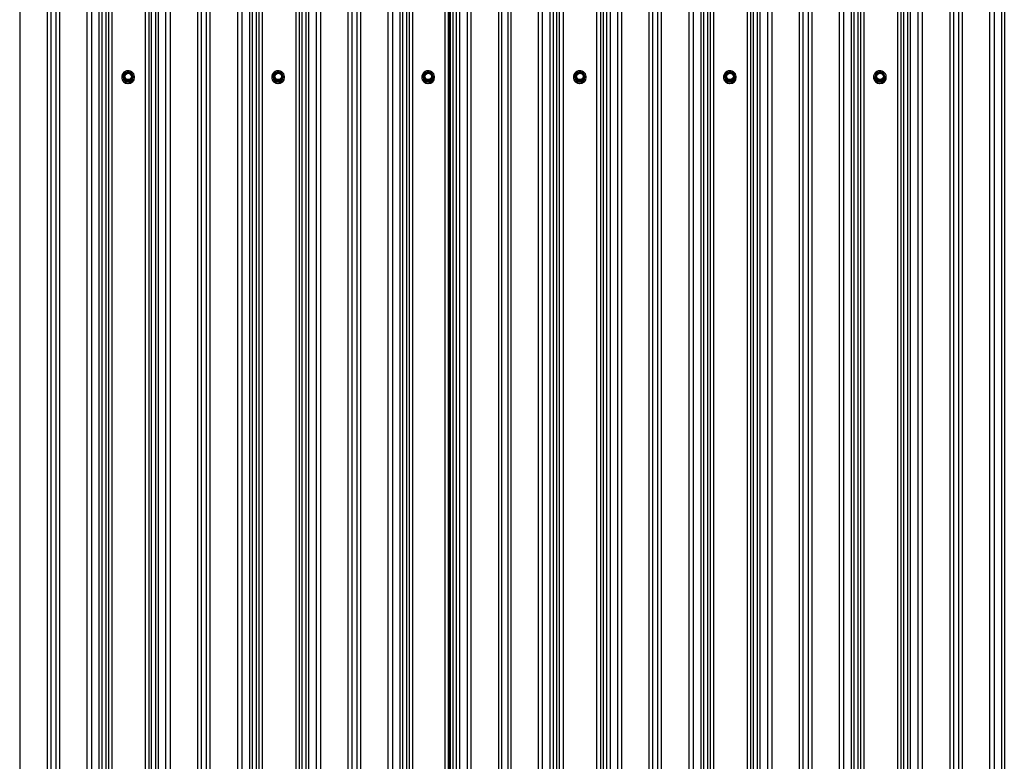
# Model space of a CAD drawing. Units: millimetres. Extents: x 3557 to 14607, y 11884 to 18252.
# Drawn here: x 6823 to 8050, y 14206 to 15131 of the extents above; entities that cross this region are included whole.
import ezdxf

# ---------------------------------------------------------------- set-up
doc = ezdxf.new("R2010")
doc.units = ezdxf.units.MM
doc.header["$LTSCALE"] = 100
doc.linetypes.add('SLD-Сплошная', pattern=[0])

msp = doc.modelspace()

# ---------------------------------------------------------------- linework, layer by layer
at = {"color": 7, "linetype": 'SLD-Сплошная', "lineweight": 25}
for p, q in [((6823.1, 18251.6), (6823.1, 13327.6)), ((6857.3, 18251.6), (6857.3, 13327.6)), ((6861.9, 18251), (6861.9, 13327)), ((6868.2, 18251), (6868.2, 13327)), ((6872.8, 18251.6), (6872.8, 13327.6)), ((6907, 18251.6), (6907, 13327.6)), ((6912.6, 18250.8), (6912.6, 13326.8)), ((7005, 18250.8), (7005, 13326.8)), ((7010.6, 18251.6), (7010.6, 13327.6)), ((7044.8, 18251.6), (7044.8, 13327.6)), ((7049.4, 18251), (7049.4, 13327)), ((7055.7, 18251), (7055.7, 13327)), ((7060.3, 18251.6), (7060.3, 13327.6)), ((7094.5, 18251.6), (7094.5, 13327.6)), ((7100.1, 18250.8), (7100.1, 13326.8)), ((7192.5, 18250.8), (7192.5, 13326.8)), ((7198.1, 18251.6), (7198.1, 13327.6)), ((7232.3, 18251.6), (7232.3, 13327.6)), ((7236.9, 18251), (7236.9, 13327)), ((7243.2, 18251), (7243.2, 13327)), ((7247.8, 18251.6), (7247.8, 13327.6)), ((7282, 18251.6), (7282, 13327.6)), ((7287.6, 18250.8), (7287.6, 13326.8)), ((7380.7, 18250.8), (7380.7, 13326.8)), ((7385.6, 18251.5), (7385.6, 13327.5)), ((7419.8, 18251.5), (7419.8, 13327.5)), ((7423.7, 18251), (7423.7, 13326.9)), ((7431.4, 18251), (7431.4, 13326.9)), ((7435.3, 18251.5), (7435.3, 13327.5)), ((7469.5, 18251.5), (7469.5, 13327.5)), ((7474.4, 18250.8), (7474.4, 13326.8)), ((7568.2, 18250.8), (7568.2, 13326.8)), ((7573.1, 18251.6), (7573.1, 13327.6)), ((7607.3, 18251.6), (7607.3, 13327.6)), ((7611.9, 18251), (7611.9, 13327)), ((7618.2, 18251), (7618.2, 13327)), ((7622.8, 18251.6), (7622.8, 13327.6)), ((7657, 18251.6), (7657, 13327.6)), ((7662.6, 18250.8), (7662.6, 13326.8)), ((7755, 18250.8), (7755, 13326.8)), ((7760.6, 18251.6), (7760.6, 13327.6)), ((7794.8, 18251.6), (7794.8, 13327.6)), ((7799.4, 18251), (7799.4, 13327)), ((7805.7, 18251), (7805.7, 13327)), ((7810.3, 18251.6), (7810.3, 13327.6)), ((7844.5, 18251.6), (7844.5, 13327.6)), ((7850.1, 18250.8), (7850.1, 13326.8)), ((7942.5, 18250.8), (7942.5, 13326.8)), ((7948.1, 18251.6), (7948.1, 13327.6)), ((7982.3, 18251.6), (7982.3, 13327.6)), ((7986.9, 18251), (7986.9, 13327)), ((7993.2, 18251), (7993.2, 13327)), ((7997.8, 18251.6), (7997.8, 13327.6)), ((8032, 18251.6), (8032, 13327.6)), ((8037.6, 18250.8), (8037.6, 13326.8)), ((6921.9, 18243.1), (6921.9, 13319)), ((6925.4, 18242.6), (6925.4, 13318.6)), ((6930.4, 18242), (6930.4, 13317.9)), ((6933.7, 18239.2), (6933.7, 13315.2)), ((6937.9, 18238.6), (6937.9, 13314.6)), ((6979.7, 18238.6), (6979.7, 13314.6)), ((6983.9, 18239.2), (6983.9, 13315.2)), ((6987.2, 18242), (6987.2, 13317.9)), ((6992.3, 18242.6), (6992.3, 13318.6)), ((6995.7, 18243.1), (6995.7, 13319)), ((7109.4, 18243.1), (7109.4, 13319)), ((7112.9, 18242.6), (7112.9, 13318.6)), ((7117.9, 18242), (7117.9, 13317.9)), ((7121.2, 18239.2), (7121.2, 13315.2)), ((7125.4, 18238.6), (7125.4, 13314.6)), ((7167.2, 18238.6), (7167.2, 13314.6)), ((7171.4, 18239.2), (7171.4, 13315.2)), ((7174.7, 18242), (7174.7, 13317.9)), ((7179.8, 18242.6), (7179.8, 13318.6)), ((7183.2, 18243.1), (7183.2, 13319)), ((7296.9, 18243.1), (7296.9, 13319)), ((7300.4, 18242.6), (7300.4, 13318.6)), ((7305.4, 18242), (7305.4, 13317.9)), ((7308.5, 18239.4), (7308.5, 13315.3)), ((7312.7, 18238.8), (7312.7, 13314.7)), ((7353, 18238.8), (7353, 13314.7)), ((7357, 18239.3), (7357, 13315.3)), ((7357.9, 18239.7), (7357.9, 13315.7)), ((7358.6, 18239.7), (7358.6, 13315.7)), ((7359.6, 18239.2), (7359.6, 13315.1)), ((7363, 18242), (7363, 13317.9)), ((7367.2, 18242.5), (7367.2, 13318.5)), ((7371.4, 18243.1), (7371.4, 13319)), ((7483.7, 18243.1), (7483.7, 13319)), ((7487.9, 18242.5), (7487.9, 13318.5)), ((7492.1, 18242), (7492.1, 13317.9)), ((7495.5, 18239.2), (7495.5, 13315.1)), ((7500.4, 18238.5), (7500.4, 13314.4)), ((7542.2, 18238.5), (7542.2, 13314.4)), ((7547.1, 18239.2), (7547.1, 13315.1)), ((7550.5, 18242), (7550.5, 13317.9)), ((7554.7, 18242.5), (7554.7, 13318.5)), ((7558.9, 18243.1), (7558.9, 13319)), ((7671.9, 18243.1), (7671.9, 13319)), ((7675.4, 18242.6), (7675.4, 13318.6)), ((7680.4, 18242), (7680.4, 13317.9)), ((7683.7, 18239.2), (7683.7, 13315.2)), ((7687.9, 18238.6), (7687.9, 13314.6)), ((7729.7, 18238.6), (7729.7, 13314.6)), ((7733.9, 18239.2), (7733.9, 13315.2)), ((7737.2, 18242), (7737.2, 13317.9)), ((7742.3, 18242.6), (7742.3, 13318.6)), ((7745.7, 18243.1), (7745.7, 13319)), ((7859.4, 18243.1), (7859.4, 13319)), ((7862.9, 18242.6), (7862.9, 13318.6)), ((7867.9, 18242), (7867.9, 13317.9)), ((7871.2, 18239.2), (7871.2, 13315.2)), ((7875.4, 18238.6), (7875.4, 13314.6)), ((7917.2, 18238.6), (7917.2, 13314.6)), ((7921.4, 18239.2), (7921.4, 13315.2)), ((7924.7, 18242), (7924.7, 13317.9)), ((7929.8, 18242.6), (7929.8, 13318.6)), ((7933.2, 18243.1), (7933.2, 13319)), ((8046.9, 18243.1), (8046.9, 13319)), ((8050.4, 18242.6), (8050.4, 13318.6)), ((6950.3, 15059.2), (6950.3, 15059)), ((6952, 15059.3), (6952, 15059.2)), ((6955.1, 15054.6), (6952.5, 15059.1)), ((6955.4, 15064.9), (6952.7, 15060.3)), ((6952.7, 15060.2), (6952.7, 15059.4)), ((6955.4, 15055.5), (6952.7, 15060)), ((6952.7, 15060), (6952.7, 15059.3)), ((6952.7, 15059.3), (6955.4, 15054.8)), ((6955.6, 15064.8), (6953, 15060.2)), ((6953, 15060.2), (6955.6, 15055.7)), ((6961, 15065), (6955.6, 15065)), ((6961, 15064.8), (6955.6, 15064.8)), ((6963.6, 15060.2), (6961, 15064.8)), ((6961, 15055.7), (6963.6, 15060.2)), ((6963.9, 15060.3), (6961.2, 15064.9)), ((6963.9, 15060), (6961.2, 15055.5)), ((6961.2, 15054.8), (6963.9, 15059.3)), ((6964.1, 15059.1), (6961.5, 15054.6)), ((6963.9, 15059.4), (6963.9, 15060.2)), ((6963.9, 15059.3), (6963.9, 15060)), ((6964.7, 15059.2), (6964.7, 15059.2)), ((6966.3, 15059), (6966.3, 15059.2)), ((7137.3, 15059.2), (7137.3, 15059)), ((7139, 15059.3), (7139, 15059.2)), ((7142.1, 15054.6), (7139.5, 15059.1)), ((7142.4, 15064.9), (7139.7, 15060.3)), ((7139.7, 15060.2), (7139.7, 15059.4)), ((7142.4, 15055.5), (7139.7, 15060)), ((7139.7, 15060), (7139.7, 15059.3)), ((7139.7, 15059.3), (7142.4, 15054.8)), ((7142.6, 15064.8), (7140, 15060.2)), ((7140, 15060.2), (7142.6, 15055.7)), ((7148, 15065), (7142.6, 15065)), ((7148, 15064.8), (7142.6, 15064.8)), ((7150.6, 15060.2), (7148, 15064.8)), ((7148, 15055.7), (7150.6, 15060.2)), ((7150.9, 15060.3), (7148.2, 15064.9)), ((7150.9, 15060), (7148.2, 15055.5)), ((7148.2, 15054.8), (7150.9, 15059.3)), ((7151.1, 15059.1), (7148.5, 15054.6)), ((7150.9, 15059.4), (7150.9, 15060.2)), ((7150.9, 15059.3), (7150.9, 15060)), ((7151.7, 15059.2), (7151.7, 15059.2)), ((7153.3, 15059), (7153.3, 15059.2)), ((7324.3, 15059.2), (7324.3, 15059)), ((7326, 15059.3), (7326, 15059.2)), ((7329.1, 15054.6), (7326.5, 15059.1)), ((7329.4, 15064.9), (7326.7, 15060.3)), ((7326.7, 15060.2), (7326.7, 15059.4)), ((7329.4, 15055.5), (7326.7, 15060)), ((7326.7, 15060), (7326.7, 15059.3)), ((7326.7, 15059.3), (7329.4, 15054.8)), ((7329.6, 15064.8), (7327, 15060.2)), ((7327, 15060.2), (7329.6, 15055.7)), ((7335, 15065), (7329.6, 15065)), ((7335, 15064.8), (7329.6, 15064.8)), ((7337.6, 15060.2), (7335, 15064.8)), ((7335, 15055.7), (7337.6, 15060.2)), ((7337.9, 15060.3), (7335.2, 15064.9)), ((7337.9, 15060), (7335.2, 15055.5)), ((7335.2, 15054.8), (7337.9, 15059.3)), ((7338.1, 15059.1), (7335.5, 15054.6)), ((7337.9, 15059.4), (7337.9, 15060.2)), ((7337.9, 15059.3), (7337.9, 15060)), ((7338.7, 15059.2), (7338.7, 15059.3)), ((7340.3, 15059), (7340.3, 15059.2)), ((7513.3, 15059.2), (7513.3, 15059)), ((7515, 15059.3), (7515, 15059.2)), ((7518.1, 15054.6), (7515.5, 15059.1)), ((7518.4, 15064.9), (7515.7, 15060.3)), ((7515.7, 15060.2), (7515.7, 15059.4)), ((7518.4, 15055.5), (7515.7, 15060)), ((7515.7, 15060), (7515.7, 15059.3)), ((7515.7, 15059.3), (7518.4, 15054.8)), ((7518.6, 15064.8), (7516, 15060.2)), ((7516, 15060.2), (7518.6, 15055.7)), ((7524, 15065), (7518.6, 15065)), ((7524, 15064.8), (7518.6, 15064.8)), ((7526.6, 15060.2), (7524, 15064.8)), ((7524, 15055.7), (7526.6, 15060.2)), ((7526.9, 15060.3), (7524.2, 15064.9)), ((7526.9, 15060), (7524.2, 15055.5)), ((7524.2, 15054.8), (7526.9, 15059.3)), ((7527.1, 15059.1), (7524.5, 15054.6)), ((7526.9, 15059.4), (7526.9, 15060.2)), ((7526.9, 15059.3), (7526.9, 15060)), ((7527.7, 15059.2), (7527.7, 15059.2)), ((7529.3, 15059), (7529.3, 15059.2)), ((7700.3, 15059.2), (7700.3, 15059)), ((7702, 15059.3), (7702, 15059.2)), ((7705.1, 15054.6), (7702.5, 15059.1)), ((7705.4, 15064.9), (7702.7, 15060.3)), ((7702.7, 15060.2), (7702.7, 15059.4)), ((7705.4, 15055.5), (7702.7, 15060)), ((7702.7, 15060), (7702.7, 15059.3)), ((7702.7, 15059.3), (7705.4, 15054.8)), ((7705.6, 15064.8), (7703, 15060.2)), ((7703, 15060.2), (7705.6, 15055.7)), ((7711, 15065), (7705.6, 15065)), ((7711, 15064.8), (7705.6, 15064.8)), ((7713.6, 15060.2), (7711, 15064.8)), ((7711, 15055.7), (7713.6, 15060.2)), ((7713.9, 15060.3), (7711.2, 15064.9)), ((7713.9, 15060), (7711.2, 15055.5)), ((7711.2, 15054.8), (7713.9, 15059.3)), ((7714.1, 15059.1), (7711.5, 15054.6)), ((7713.9, 15059.4), (7713.9, 15060.2)), ((7713.9, 15059.3), (7713.9, 15060)), ((7714.7, 15059.2), (7714.7, 15059.3)), ((7716.3, 15059), (7716.3, 15059.2)), ((7887.3, 15059.2), (7887.3, 15059)), ((7889, 15059.3), (7889, 15059.2)), ((7892.1, 15054.6), (7889.5, 15059.1)), ((7892.4, 15064.9), (7889.7, 15060.3)), ((7889.7, 15060.2), (7889.7, 15059.4)), ((7892.4, 15055.5), (7889.7, 15060)), ((7889.7, 15060), (7889.7, 15059.3)), ((7889.7, 15059.3), (7892.4, 15054.8)), ((7892.6, 15064.8), (7890, 15060.2)), ((7890, 15060.2), (7892.6, 15055.7)), ((7898, 15065), (7892.6, 15065)), ((7898, 15064.8), (7892.6, 15064.8)), ((7900.6, 15060.2), (7898, 15064.8)), ((7898, 15055.7), (7900.6, 15060.2)), ((7900.9, 15060.3), (7898.2, 15064.9)), ((7900.9, 15060), (7898.2, 15055.5)), ((7898.2, 15054.8), (7900.9, 15059.3)), ((7901.1, 15059.1), (7898.5, 15054.6)), ((7900.9, 15059.4), (7900.9, 15060.2)), ((7900.9, 15059.3), (7900.9, 15060)), ((7901.7, 15059.2), (7901.7, 15059.2)), ((7903.3, 15059), (7903.3, 15059.2)), ((6955.4, 15054.8), (6955.4, 15055.5)), ((6955.6, 15055.3), (6955.6, 15055.7)), ((6955.6, 15055.7), (6961, 15055.7)), ((6961, 15055.3), (6955.6, 15055.3)), ((6955.6, 15055.3), (6955.6, 15054.6)), ((6955.6, 15054.6), (6961, 15054.6)), ((6955.6, 15054.3), (6955.6, 15054.6)), ((6961, 15054.3), (6955.6, 15054.3)), ((6961, 15055.7), (6961, 15055.3)), ((6961, 15054.6), (6961, 15055.3)), ((6961, 15054.6), (6961, 15054.3)), ((6961.2, 15055.5), (6961.2, 15054.8)), ((7142.4, 15054.8), (7142.4, 15055.5)), ((7142.6, 15055.7), (7148, 15055.7)), ((7142.6, 15055.3), (7142.6, 15055.7)), ((7148, 15055.3), (7142.6, 15055.3)), ((7142.6, 15055.3), (7142.6, 15054.6)), ((7142.6, 15054.6), (7148, 15054.6)), ((7142.6, 15054.3), (7142.6, 15054.6)), ((7148, 15054.3), (7142.6, 15054.3)), ((7148, 15055.7), (7148, 15055.3)), ((7148, 15054.6), (7148, 15055.3)), ((7148, 15054.6), (7148, 15054.3)), ((7148.2, 15055.5), (7148.2, 15054.8)), ((7329.4, 15054.8), (7329.4, 15055.5)), ((7329.6, 15055.3), (7329.6, 15055.7)), ((7329.6, 15055.7), (7335, 15055.7)), ((7335, 15055.3), (7329.6, 15055.3)), ((7329.6, 15055.3), (7329.6, 15054.6)), ((7329.6, 15054.6), (7335, 15054.6)), ((7329.6, 15054.3), (7329.6, 15054.6)), ((7335, 15054.3), (7329.6, 15054.3)), ((7335, 15055.7), (7335, 15055.3)), ((7335, 15054.6), (7335, 15055.3)), ((7335, 15054.6), (7335, 15054.3)), ((7335.2, 15055.5), (7335.2, 15054.8)), ((7518.4, 15054.8), (7518.4, 15055.5)), ((7518.6, 15055.7), (7524, 15055.7)), ((7518.6, 15055.3), (7518.6, 15055.7)), ((7524, 15055.3), (7518.6, 15055.3)), ((7518.6, 15055.3), (7518.6, 15054.6)), ((7518.6, 15054.6), (7524, 15054.6)), ((7518.6, 15054.3), (7518.6, 15054.6)), ((7524, 15054.3), (7518.6, 15054.3)), ((7524, 15055.7), (7524, 15055.3)), ((7524, 15054.6), (7524, 15055.3)), ((7524, 15054.6), (7524, 15054.3)), ((7524.2, 15055.5), (7524.2, 15054.8)), ((7705.4, 15054.8), (7705.4, 15055.5)), ((7705.6, 15055.7), (7711, 15055.7)), ((7705.6, 15055.3), (7705.6, 15055.7)), ((7711, 15055.3), (7705.6, 15055.3)), ((7705.6, 15055.3), (7705.6, 15054.6)), ((7705.6, 15054.6), (7711, 15054.6)), ((7705.6, 15054.3), (7705.6, 15054.6)), ((7711, 15054.3), (7705.6, 15054.3)), ((7711, 15055.7), (7711, 15055.3)), ((7711, 15054.6), (7711, 15055.3)), ((7711, 15054.6), (7711, 15054.3)), ((7711.2, 15055.5), (7711.2, 15054.8)), ((7892.4, 15054.8), (7892.4, 15055.5)), ((7892.6, 15055.3), (7892.6, 15055.7)), ((7892.6, 15055.7), (7898, 15055.7)), ((7898, 15055.3), (7892.6, 15055.3)), ((7892.6, 15055.3), (7892.6, 15054.6)), ((7892.6, 15054.6), (7898, 15054.6)), ((7892.6, 15054.3), (7892.6, 15054.6)), ((7898, 15054.3), (7892.6, 15054.3)), ((7898, 15055.7), (7898, 15055.3)), ((7898, 15054.6), (7898, 15055.3)), ((7898, 15054.6), (7898, 15054.3)), ((7898.2, 15055.5), (7898.2, 15054.8))]:
    msp.add_line(p, q, dxfattribs=at)
at = {"color": 8, "linetype": 'SLD-Сплошная', "lineweight": 25}
for p, q in [((6952.5, 15059.7), (6952.7, 15060.1)), ((6955.6, 15065), (6955.6, 15064.8)), ((6961, 15064.8), (6961, 15065)), ((6963.9, 15060), (6964.1, 15059.7)), ((7139.5, 15059.7), (7139.7, 15060)), ((7142.6, 15065), (7142.6, 15064.8)), ((7148, 15064.8), (7148, 15065)), ((7150.9, 15060), (7151.1, 15059.7)), ((7326.5, 15059.7), (7326.7, 15060.1)), ((7329.6, 15065), (7329.6, 15064.8)), ((7335, 15064.8), (7335, 15065)), ((7337.9, 15060), (7338.1, 15059.7)), ((7515.5, 15059.7), (7515.7, 15060)), ((7518.6, 15065), (7518.6, 15064.8)), ((7524, 15064.8), (7524, 15065)), ((7526.9, 15060), (7527.1, 15059.7)), ((7702.5, 15059.7), (7702.7, 15060.1)), ((7705.6, 15065), (7705.6, 15064.8)), ((7711, 15064.8), (7711, 15065)), ((7713.9, 15060), (7714.1, 15059.7)), ((7889.5, 15059.7), (7889.7, 15060)), ((7892.6, 15065), (7892.6, 15064.8)), ((7898, 15064.8), (7898, 15065)), ((7900.9, 15060), (7901.1, 15059.7))]:
    msp.add_line(p, q, dxfattribs=at)
at = {"color": 7, "linetype": 'SLD-Сплошная', "lineweight": 25, "flags": 128}
for points in [[(6950.3, 15059.2), (6950.5, 15057.5), (6951, 15055.9), (6951.9, 15054.4), (6953.1, 15053.2), (6954.6, 15052.2), (6956.2, 15051.6), (6957.9, 15051.3), (6959.6, 15051.4), (6961.3, 15051.9), (6962.8, 15052.7), (6964.1, 15053.8), (6965.2, 15055.1), (6965.9, 15056.7), (6966.3, 15058.3), (6966.3, 15060), (6965.9, 15061.7), (6965.2, 15063.2), (6964.1, 15064.6), (6962.8, 15065.7), (6961.3, 15066.5), (6959.6, 15066.9), (6957.9, 15067), (6956.2, 15066.8), (6954.6, 15066.1), (6953.1, 15065.2), (6951.9, 15063.9), (6951, 15062.5), (6950.5, 15060.9), (6950.3, 15059.2)], [(6962.9, 15060.2), (6962.7, 15059), (6962.1, 15057.8), (6961.3, 15056.8), (6960.2, 15056.1), (6959, 15055.8), (6957.7, 15055.8), (6956.4, 15056.1), (6955.3, 15056.8), (6954.5, 15057.8), (6953.9, 15059), (6953.8, 15060.2), (6953.9, 15061.5), (6954.5, 15062.6), (6955.3, 15063.6), (6956.4, 15064.3), (6957.7, 15064.7), (6959, 15064.7), (6960.2, 15064.3), (6961.3, 15063.6), (6962.1, 15062.6), (6962.7, 15061.5), (6962.9, 15060.2)], [(7137.3, 15059.2), (7137.5, 15057.5), (7138, 15055.9), (7138.9, 15054.4), (7140.1, 15053.2), (7141.6, 15052.2), (7143.2, 15051.6), (7144.9, 15051.3), (7146.6, 15051.4), (7148.3, 15051.9), (7149.8, 15052.7), (7151.1, 15053.8), (7152.2, 15055.1), (7152.9, 15056.7), (7153.3, 15058.3), (7153.3, 15060), (7152.9, 15061.7), (7152.2, 15063.2), (7151.1, 15064.6), (7149.8, 15065.7), (7148.3, 15066.5), (7146.6, 15066.9), (7144.9, 15067), (7143.2, 15066.8), (7141.6, 15066.1), (7140.1, 15065.2), (7138.9, 15063.9), (7138, 15062.5), (7137.5, 15060.9), (7137.3, 15059.2)], [(7149.9, 15060.2), (7149.7, 15059), (7149.1, 15057.8), (7148.3, 15056.8), (7147.2, 15056.1), (7146, 15055.8), (7144.7, 15055.8), (7143.4, 15056.1), (7142.3, 15056.8), (7141.5, 15057.8), (7140.9, 15059), (7140.8, 15060.2), (7140.9, 15061.5), (7141.5, 15062.6), (7142.3, 15063.6), (7143.4, 15064.3), (7144.7, 15064.7), (7146, 15064.7), (7147.2, 15064.3), (7148.3, 15063.6), (7149.1, 15062.6), (7149.7, 15061.5), (7149.9, 15060.2)], [(7324.3, 15059.2), (7324.5, 15057.5), (7325, 15055.9), (7325.9, 15054.4), (7327.1, 15053.2), (7328.6, 15052.2), (7330.2, 15051.6), (7331.9, 15051.3), (7333.6, 15051.4), (7335.3, 15051.9), (7336.8, 15052.7), (7338.1, 15053.8), (7339.2, 15055.1), (7339.9, 15056.7), (7340.3, 15058.3), (7340.3, 15060), (7339.9, 15061.7), (7339.2, 15063.2), (7338.1, 15064.6), (7336.8, 15065.7), (7335.3, 15066.5), (7333.6, 15066.9), (7331.9, 15067), (7330.2, 15066.8), (7328.6, 15066.1), (7327.1, 15065.2), (7325.9, 15063.9), (7325, 15062.5), (7324.5, 15060.9), (7324.3, 15059.2)], [(7336.9, 15060.2), (7336.7, 15059), (7336.1, 15057.8), (7335.3, 15056.8), (7334.2, 15056.1), (7333, 15055.8), (7331.7, 15055.8), (7330.4, 15056.1), (7329.3, 15056.8), (7328.5, 15057.8), (7327.9, 15059), (7327.8, 15060.2), (7327.9, 15061.5), (7328.5, 15062.6), (7329.3, 15063.6), (7330.4, 15064.3), (7331.7, 15064.7), (7333, 15064.7), (7334.2, 15064.3), (7335.3, 15063.6), (7336.1, 15062.6), (7336.7, 15061.5), (7336.9, 15060.2)], [(7513.3, 15059.2), (7513.5, 15057.5), (7514, 15055.9), (7514.9, 15054.4), (7516.1, 15053.2), (7517.6, 15052.2), (7519.2, 15051.6), (7520.9, 15051.3), (7522.6, 15051.4), (7524.3, 15051.9), (7525.8, 15052.7), (7527.1, 15053.8), (7528.2, 15055.1), (7528.9, 15056.7), (7529.3, 15058.3), (7529.3, 15060), (7528.9, 15061.7), (7528.2, 15063.2), (7527.1, 15064.6), (7525.8, 15065.7), (7524.3, 15066.5), (7522.6, 15066.9), (7520.9, 15067), (7519.2, 15066.8), (7517.6, 15066.1), (7516.1, 15065.2), (7514.9, 15063.9), (7514, 15062.5), (7513.5, 15060.9), (7513.3, 15059.2)], [(7525.9, 15060.2), (7525.7, 15059), (7525.1, 15057.8), (7524.3, 15056.8), (7523.2, 15056.1), (7522, 15055.8), (7520.7, 15055.8), (7519.4, 15056.1), (7518.3, 15056.8), (7517.5, 15057.8), (7516.9, 15059), (7516.8, 15060.2), (7516.9, 15061.5), (7517.5, 15062.6), (7518.3, 15063.6), (7519.4, 15064.3), (7520.7, 15064.7), (7522, 15064.7), (7523.2, 15064.3), (7524.3, 15063.6), (7525.1, 15062.6), (7525.7, 15061.5), (7525.9, 15060.2)], [(7700.3, 15059.2), (7700.5, 15057.5), (7701, 15055.9), (7701.9, 15054.4), (7703.1, 15053.2), (7704.6, 15052.2), (7706.2, 15051.6), (7707.9, 15051.3), (7709.6, 15051.4), (7711.3, 15051.9), (7712.8, 15052.7), (7714.1, 15053.8), (7715.2, 15055.1), (7715.9, 15056.7), (7716.3, 15058.3), (7716.3, 15060), (7715.9, 15061.7), (7715.2, 15063.2), (7714.1, 15064.6), (7712.8, 15065.7), (7711.3, 15066.5), (7709.6, 15066.9), (7707.9, 15067), (7706.2, 15066.8), (7704.6, 15066.1), (7703.1, 15065.2), (7701.9, 15063.9), (7701, 15062.5), (7700.5, 15060.9), (7700.3, 15059.2)], [(7712.9, 15060.2), (7712.7, 15059), (7712.1, 15057.8), (7711.3, 15056.8), (7710.2, 15056.1), (7709, 15055.8), (7707.7, 15055.8), (7706.4, 15056.1), (7705.3, 15056.8), (7704.5, 15057.8), (7703.9, 15059), (7703.8, 15060.2), (7703.9, 15061.5), (7704.5, 15062.6), (7705.3, 15063.6), (7706.4, 15064.3), (7707.7, 15064.7), (7709, 15064.7), (7710.2, 15064.3), (7711.3, 15063.6), (7712.1, 15062.6), (7712.7, 15061.5), (7712.9, 15060.2)], [(7887.3, 15059.2), (7887.5, 15057.5), (7888, 15055.9), (7888.9, 15054.4), (7890.1, 15053.2), (7891.6, 15052.2), (7893.2, 15051.6), (7894.9, 15051.3), (7896.6, 15051.4), (7898.3, 15051.9), (7899.8, 15052.7), (7901.1, 15053.8), (7902.2, 15055.1), (7902.9, 15056.7), (7903.3, 15058.3), (7903.3, 15060), (7902.9, 15061.7), (7902.2, 15063.2), (7901.1, 15064.6), (7899.8, 15065.7), (7898.3, 15066.5), (7896.6, 15066.9), (7894.9, 15067), (7893.2, 15066.8), (7891.6, 15066.1), (7890.1, 15065.2), (7888.9, 15063.9), (7888, 15062.5), (7887.5, 15060.9), (7887.3, 15059.2)], [(7899.9, 15060.2), (7899.7, 15059), (7899.1, 15057.8), (7898.3, 15056.8), (7897.2, 15056.1), (7896, 15055.8), (7894.7, 15055.8), (7893.4, 15056.1), (7892.3, 15056.8), (7891.5, 15057.8), (7890.9, 15059), (7890.8, 15060.2), (7890.9, 15061.5), (7891.5, 15062.6), (7892.3, 15063.6), (7893.4, 15064.3), (7894.7, 15064.7), (7896, 15064.7), (7897.2, 15064.3), (7898.3, 15063.6), (7899.1, 15062.6), (7899.7, 15061.5), (7899.9, 15060.2)]]:
    msp.add_lwpolyline(points, dxfattribs=at)
at = {"color": 7, "linetype": 'SLD-Сплошная', "lineweight": 25}
for centre in [(6958.4, 15060.2), (7145.4, 15060.2), (7332.4, 15060.2), (7521.4, 15060.2), (7708.4, 15060.2), (7895.4, 15060.2)]:
    msp.add_circle(centre, 4.21, dxfattribs=at)
for centre, radius, start, end in [((6958.3, 15059.1), 8, 180.6621, 359.3379), ((6958.2, 15059.3), 6.25, 116.775, 179.3492), ((6958.3, 15059.3), 6.31, 179.3843, 62.1082), ((6958.3, 15059.3), 6.35, 180.678, 359.322), ((6953, 15059.4), 0.583, 149.5687, 210.4313), ((6952.2, 15059.7), 0.702, 294.0573, 321.0698), ((6953, 15060.2), 0.3, 149.6187, 180), ((6953.3, 15059.6), 0.702, 114.0573, 141.0698), ((6953, 15059.4), 0.292, 180.0245, 210.417), ((6958.5, 15059), 4.55, 15.3848, 166.3381), ((6955.6, 15064.7), 0.3, 90, 149.6187), ((6958.3, 15059.1), 6.43, 65.3995, 114.7214), ((6961, 15064.7), 0.3, 30.3813, 90), ((6963.3, 15059.6), 0.702, 38.9302, 65.9427), ((6963.6, 15060.2), 0.3, 0, 30.3813), ((6963.6, 15059.4), 0.292, 329.583, 359.9755), ((6964.4, 15059.7), 0.702, 218.9302, 245.9427), ((6963.6, 15059.4), 0.583, 329.5687, 30.4313), ((7145.3, 15059.1), 8, 180.6621, 359.3379), ((7145.2, 15059.3), 6.25, 116.775, 179.3492), ((7145.3, 15059.3), 6.31, 179.7778, 62.7819), ((7145.3, 15059.3), 6.35, 180.678, 359.322), ((7140, 15059.4), 0.583, 149.5687, 210.4313), ((7139.2, 15059.7), 0.702, 294.0573, 321.0698), ((7140, 15060.2), 0.3, 149.6187, 180), ((7140.3, 15059.6), 0.702, 114.0573, 141.0698), ((7140, 15059.4), 0.292, 180.0245, 210.417), ((7145.5, 15059), 4.55, 15.3848, 166.3381), ((7142.6, 15064.7), 0.3, 90, 149.6187), ((7145.3, 15059.1), 6.43, 65.3995, 114.7214), ((7148, 15064.7), 0.3, 30.3813, 90), ((7150.3, 15059.6), 0.702, 38.9302, 65.9427), ((7150.6, 15060.2), 0.3, 0, 30.3813), ((7150.6, 15059.4), 0.292, 329.583, 359.9755), ((7151.4, 15059.7), 0.702, 218.9302, 245.9427), ((7150.6, 15059.4), 0.583, 329.5687, 30.4313), ((7332.3, 15059.1), 8, 180.6621, 359.3379), ((7332.2, 15059.3), 6.25, 116.775, 179.3492), ((7332.3, 15059.3), 6.31, 179.7778, 62.7818), ((7332.3, 15059.3), 6.35, 180.678, 359.322), ((7327, 15059.4), 0.583, 149.5687, 210.4313), ((7326.2, 15059.7), 0.702, 294.0573, 321.0698), ((7327, 15060.2), 0.3, 149.6187, 180), ((7327.3, 15059.6), 0.702, 114.0573, 141.0698), ((7327, 15059.4), 0.292, 180.0245, 210.417), ((7332.5, 15059), 4.55, 15.3848, 166.3381), ((7329.6, 15064.7), 0.3, 90, 149.6187), ((7332.3, 15059.1), 6.43, 65.3995, 114.7214), ((7335, 15064.7), 0.3, 30.3813, 90), ((7337.3, 15059.6), 0.702, 38.9302, 65.9427), ((7337.6, 15060.2), 0.3, 0, 30.3813), ((7337.6, 15059.4), 0.292, 329.583, 359.9755), ((7338.4, 15059.7), 0.702, 218.9302, 245.9427), ((7337.6, 15059.4), 0.583, 329.5687, 30.4313), ((7521.3, 15059.1), 8, 180.6621, 359.3379), ((7521.2, 15059.3), 6.25, 116.775, 179.3492), ((7521.3, 15059.3), 6.31, 179.7778, 62.7819), ((7521.3, 15059.3), 6.35, 180.678, 359.322), ((7516, 15059.4), 0.583, 149.5687, 210.4313), ((7515.2, 15059.7), 0.702, 294.0573, 321.0698), ((7516, 15060.2), 0.3, 149.6187, 180), ((7516.3, 15059.6), 0.702, 114.0573, 141.0698), ((7516, 15059.4), 0.292, 180.0245, 210.417), ((7521.5, 15059), 4.55, 15.3848, 166.3381), ((7518.6, 15064.7), 0.3, 90, 149.6187), ((7521.3, 15059.1), 6.43, 65.3995, 114.7214), ((7524, 15064.7), 0.3, 30.3813, 90), ((7526.3, 15059.6), 0.702, 38.9302, 65.9427), ((7526.6, 15060.2), 0.3, 0, 30.3813), ((7526.6, 15059.4), 0.292, 329.583, 359.9755), ((7527.4, 15059.7), 0.702, 218.9302, 245.9427), ((7526.6, 15059.4), 0.583, 329.5687, 30.4313), ((7708.3, 15059.1), 8, 180.6621, 359.3379), ((7708.2, 15059.3), 6.25, 116.775, 179.3492), ((7708.3, 15059.3), 6.31, 179.4734, 62.0191), ((7708.3, 15059.3), 6.35, 180.62, 359.38), ((7703, 15059.4), 0.583, 149.5687, 210.4313), ((7702.2, 15059.7), 0.702, 294.0573, 321.0698), ((7703, 15060.2), 0.3, 149.6187, 180), ((7703.3, 15059.6), 0.702, 114.0573, 141.0698), ((7703, 15059.4), 0.292, 180.0245, 210.417), ((7708.5, 15059), 4.55, 15.3848, 166.3381), ((7705.6, 15064.7), 0.3, 90, 149.6187), ((7708.3, 15059.1), 6.43, 65.3995, 114.7214), ((7711, 15064.7), 0.3, 30.3813, 90), ((7713.3, 15059.6), 0.702, 38.9302, 65.9427), ((7713.6, 15060.2), 0.3, 0, 30.3813), ((7713.6, 15059.4), 0.292, 329.583, 359.9755), ((7714.4, 15059.7), 0.702, 218.9302, 245.9427), ((7713.6, 15059.4), 0.583, 329.5687, 30.4313), ((7895.3, 15059.1), 8, 180.6621, 359.3379), ((7895.2, 15059.3), 6.25, 116.775, 179.3492), ((7895.3, 15059.3), 6.31, 179.8664, 62.6932), ((7895.3, 15059.3), 6.35, 180.678, 359.322), ((7890, 15059.4), 0.583, 149.5687, 210.4313), ((7889.2, 15059.7), 0.702, 294.0573, 321.0698), ((7890, 15060.2), 0.3, 149.6187, 180), ((7890.3, 15059.6), 0.702, 114.0573, 141.0698), ((7890, 15059.4), 0.292, 180.0245, 210.417), ((7895.5, 15059), 4.55, 15.3848, 166.3381), ((7892.6, 15064.7), 0.3, 90, 149.6187), ((7895.3, 15059.1), 6.43, 65.3995, 114.7213), ((7898, 15064.7), 0.3, 30.3813, 90), ((7900.3, 15059.6), 0.702, 38.9302, 65.9427), ((7900.6, 15060.2), 0.3, 360, 30.3813), ((7900.6, 15059.4), 0.292, 329.583, 359.9755), ((7901.4, 15059.7), 0.702, 218.9302, 245.9427), ((7900.6, 15059.4), 0.583, 329.5687, 30.4313), ((6954.8, 15055.2), 0.702, 294.0573, 321.0698), ((6955.6, 15054.9), 0.602, 210.5941, 270.1625), ((6955.9, 15055.1), 0.702, 114.0573, 141.0698), ((6955.6, 15055.6), 0.301, 210.5941, 270.1625), ((6955.6, 15054.9), 0.301, 210.5941, 270.1625), ((6960.7, 15055.1), 0.702, 38.9302, 65.9427), ((6961, 15055.6), 0.301, 269.8375, 329.4059), ((6961, 15054.9), 0.301, 269.8375, 329.4059), ((6961, 15054.9), 0.602, 269.8375, 329.4059), ((6961.8, 15055.2), 0.702, 218.9302, 245.9427), ((7141.8, 15055.2), 0.702, 294.0573, 321.0698), ((7142.6, 15054.9), 0.602, 210.5941, 270.1625), ((7142.9, 15055.1), 0.702, 114.0573, 141.0698), ((7142.6, 15055.6), 0.301, 210.5941, 270.1625), ((7142.6, 15054.9), 0.301, 210.5941, 270.1625), ((7147.7, 15055.1), 0.702, 38.9302, 65.9427), ((7148, 15055.6), 0.301, 269.8375, 329.4059), ((7148, 15054.9), 0.301, 269.8375, 329.4059), ((7148, 15054.9), 0.602, 269.8375, 329.4059), ((7148.8, 15055.2), 0.702, 218.9302, 245.9427), ((7328.8, 15055.2), 0.702, 294.0573, 321.0698), ((7329.6, 15054.9), 0.602, 210.5941, 270.1625), ((7329.9, 15055.1), 0.702, 114.0573, 141.0698), ((7329.6, 15055.6), 0.301, 210.5941, 270.1625), ((7329.6, 15054.9), 0.301, 210.5941, 270.1625), ((7334.7, 15055.1), 0.702, 38.9302, 65.9427), ((7335, 15055.6), 0.301, 269.8375, 329.4059), ((7335, 15054.9), 0.301, 269.8375, 329.4059), ((7335, 15054.9), 0.602, 269.8375, 329.4059), ((7335.8, 15055.2), 0.702, 218.9302, 245.9427), ((7517.8, 15055.2), 0.702, 294.0573, 321.0698), ((7518.6, 15054.9), 0.602, 210.5941, 270.1625), ((7518.9, 15055.1), 0.702, 114.0573, 141.0698), ((7518.6, 15055.6), 0.301, 210.5941, 270.1625), ((7518.6, 15054.9), 0.301, 210.5941, 270.1625), ((7523.7, 15055.1), 0.702, 38.9302, 65.9427), ((7524, 15055.6), 0.301, 269.8375, 329.4059), ((7524, 15054.9), 0.301, 269.8375, 329.4059), ((7524, 15054.9), 0.602, 269.8375, 329.4059), ((7524.8, 15055.2), 0.702, 218.9302, 245.9427), ((7704.8, 15055.2), 0.702, 294.0573, 321.0698), ((7705.6, 15054.9), 0.602, 210.5941, 270.1625), ((7705.9, 15055.1), 0.702, 114.0573, 141.0698), ((7705.6, 15055.6), 0.301, 210.5941, 270.1625), ((7705.6, 15054.9), 0.301, 210.5941, 270.1625), ((7710.7, 15055.1), 0.702, 38.9302, 65.9427), ((7711, 15055.6), 0.301, 269.8375, 329.4059), ((7711, 15054.9), 0.301, 269.8375, 329.4059), ((7711, 15054.9), 0.602, 269.8375, 329.4059), ((7711.8, 15055.2), 0.702, 218.9302, 245.9427), ((7891.8, 15055.2), 0.702, 294.0573, 321.0698), ((7892.6, 15054.9), 0.602, 210.5941, 270.1625), ((7892.9, 15055.1), 0.702, 114.0573, 141.0698), ((7892.6, 15055.6), 0.301, 210.5941, 270.1625), ((7892.6, 15054.9), 0.301, 210.5941, 270.1625), ((7897.7, 15055.1), 0.702, 38.9302, 65.9427), ((7898, 15055.6), 0.301, 269.8375, 329.4059), ((7898, 15054.9), 0.301, 269.8375, 329.4059), ((7898, 15054.9), 0.602, 269.8375, 329.4059), ((7898.8, 15055.2), 0.702, 218.9302, 245.9427)]:
    msp.add_arc(centre, radius, start, end, dxfattribs=at)
at = {"color": 8, "linetype": 'SLD-Сплошная', "lineweight": 25}
for centre, radius, start, end in [((6958.3, 15059.6), 6.02, 182.0566, 60.6216), ((6958.2, 15059.6), 5.94, 118.1589, 182.0987), ((6953.3, 15060.2), 0.983, 212.4648, 231.6661), ((6952.7, 15059.9), 0.453, 51.132, 86.7579), ((6953, 15060.2), 0.292, 180.0245, 210.417), ((6955.4, 15064.4), 0.453, 51.132, 86.7579), ((6958.6, 15059.3), 6.14, 67.4795, 112.5205), ((6961.2, 15064.4), 0.453, 93.2421, 128.868), ((6963.9, 15059.9), 0.453, 93.2421, 128.868), ((6963.6, 15060.2), 0.292, 329.583, 359.9755), ((6963.3, 15060.2), 0.983, 308.3339, 327.5352), ((7145.3, 15059.6), 6.02, 182.0566, 60.6216), ((7145.2, 15059.6), 5.94, 118.1589, 182.0987), ((7140.3, 15060.2), 0.983, 212.4648, 231.6661), ((7139.7, 15059.9), 0.453, 51.132, 86.7579), ((7140, 15060.2), 0.292, 180.0245, 210.417), ((7142.4, 15064.4), 0.453, 51.132, 86.7579), ((7145.6, 15059.3), 6.14, 67.4795, 112.5205), ((7148.2, 15064.4), 0.453, 93.2421, 128.868), ((7150.9, 15059.9), 0.453, 93.2421, 128.868), ((7150.6, 15060.2), 0.292, 329.583, 359.9755), ((7150.3, 15060.2), 0.983, 308.3339, 327.5352), ((7332.3, 15059.6), 6.02, 182.0566, 60.6216), ((7332.2, 15059.6), 5.94, 118.1589, 182.0987), ((7327.3, 15060.2), 0.983, 212.4648, 231.6661), ((7326.7, 15059.9), 0.453, 51.132, 86.7579), ((7327, 15060.2), 0.292, 180.0245, 210.417), ((7329.4, 15064.4), 0.453, 51.132, 86.7579), ((7332.6, 15059.3), 6.14, 67.4795, 112.5205), ((7335.2, 15064.4), 0.453, 93.2421, 128.868), ((7337.9, 15059.9), 0.453, 93.2421, 128.868), ((7337.6, 15060.2), 0.292, 329.583, 359.9755), ((7337.3, 15060.2), 0.983, 308.3339, 327.5352), ((7521.3, 15059.6), 6.02, 182.0566, 60.6216), ((7521.2, 15059.6), 5.94, 118.1589, 182.0987), ((7516.3, 15060.2), 0.983, 212.4648, 231.6661), ((7515.7, 15059.9), 0.453, 51.132, 86.7579), ((7516, 15060.2), 0.292, 180.0245, 210.417), ((7518.4, 15064.4), 0.453, 51.132, 86.7579), ((7521.6, 15059.3), 6.14, 67.4795, 112.5205), ((7524.2, 15064.4), 0.453, 93.2421, 128.868), ((7526.9, 15059.9), 0.453, 93.2421, 128.868), ((7526.6, 15060.2), 0.292, 329.583, 359.9755), ((7526.3, 15060.2), 0.983, 308.3339, 327.5352), ((7708.3, 15059.6), 6.02, 182.0566, 60.6216), ((7708.2, 15059.6), 5.94, 118.1589, 182.0987), ((7703.3, 15060.2), 0.983, 212.4648, 231.6661), ((7702.7, 15059.9), 0.453, 51.132, 86.7579), ((7703, 15060.2), 0.292, 180.0245, 210.417), ((7705.4, 15064.4), 0.453, 51.132, 86.7579), ((7708.6, 15059.3), 6.14, 67.4795, 112.5205), ((7711.2, 15064.4), 0.453, 93.2421, 128.868), ((7713.9, 15059.9), 0.453, 93.2421, 128.868), ((7713.6, 15060.2), 0.292, 329.583, 359.9755), ((7713.3, 15060.2), 0.983, 308.3339, 327.5352), ((7895.3, 15059.6), 6.02, 182.0566, 60.6216), ((7895.2, 15059.6), 5.94, 118.1589, 182.0987), ((7890.3, 15060.2), 0.983, 212.4648, 231.6661), ((7889.7, 15059.9), 0.453, 51.132, 86.7579), ((7890, 15060.2), 0.292, 180.0245, 210.417), ((7892.4, 15064.4), 0.453, 51.132, 86.7579), ((7895.6, 15059.3), 6.14, 67.4795, 112.5205), ((7898.2, 15064.4), 0.453, 93.2421, 128.868), ((7900.9, 15059.9), 0.453, 93.2421, 128.868), ((7900.6, 15060.2), 0.292, 329.583, 359.9755), ((7900.3, 15060.2), 0.983, 308.3339, 327.5352)]:
    msp.add_arc(centre, radius, start, end, dxfattribs=at)

doc.saveas('drawing.dxf')
